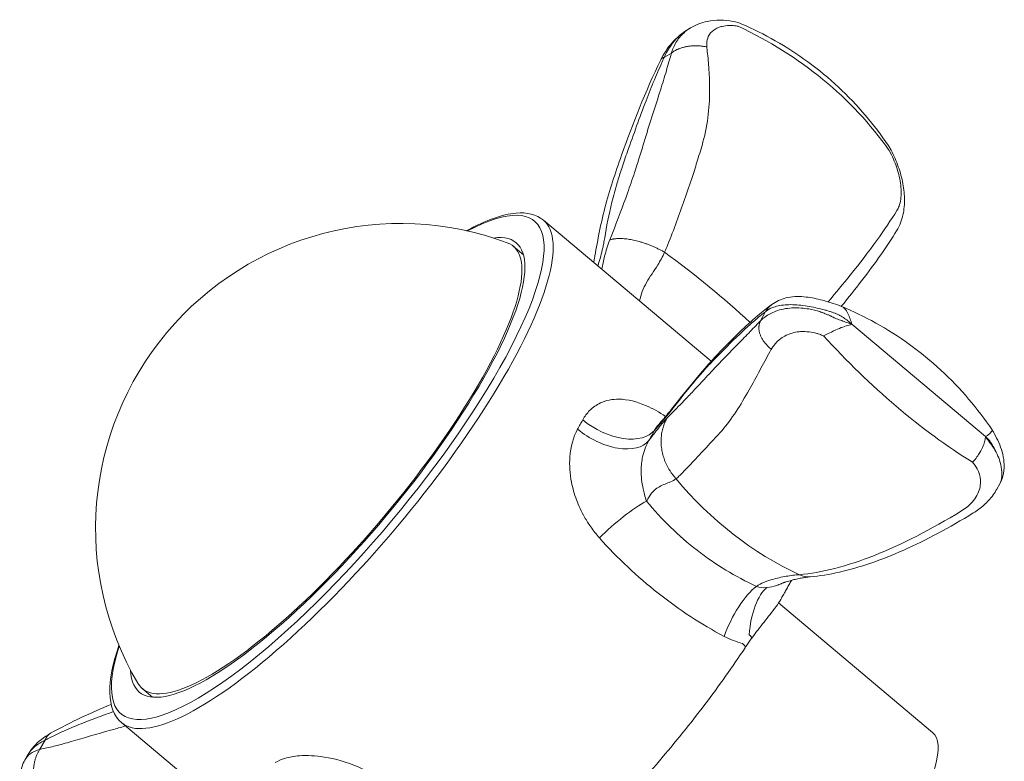
# Model space of a CAD drawing. Units: millimetres. Extents: x 14615 to 15959, y -4024 to -2175.
# Drawn here: x 14965 to 15003, y -3204 to -3176 of the extents above; entities that cross this region are included whole.
import ezdxf

# ---------------------------------------------------------------- set-up
doc = ezdxf.new("R2010")
doc.units = ezdxf.units.MM
doc.layers.add('layer 1', color=170, linetype='Continuous', lineweight=0)

msp = doc.modelspace()

# ---------------------------------------------------------------- linework, layer by layer
at = {"layer": 'layer 1'}
for p, q in [((14990.746, -3176.162), (14990.848, -3176.101)), ((14990.105, -3177.073), (14989.833, -3177.235)), ((14985.148, -3183.542), (14991.652, -3188.999)), ((14983.983, -3184.555), (14984.376, -3184.885)), ((14993.555, -3187.441), (14993.755, -3187.081)), ((15002.273, -3191.921), (14997.093, -3187.575)), ((15002.819, -3193.754), (15002.709, -3193.951)), ((14994.253, -3198.361), (15000.222, -3203.37)), ((14969.616, -3201.676), (14970.01, -3202.006)), ((14968.821, -3202.999), (14974.679, -3207.915)), ((14965.856, -3203.667), (14965.656, -3204.026)), ((14965.071, -3204.443), (14965.162, -3204.28))]:
    msp.add_line(p, q, dxfattribs=at)
msp.add_arc((14979.615, -3195.478), 11.805, 69.4931, 210.5069, dxfattribs=at)
at = {"layer": 'layer 1', "extrusion": (0, 0, -1)}
for centre, major_axis, ratio, start_param, end_param in [((14986.836, -3186.605), (-13.597, 3.334), 0.855052, 1.799295, 2.364857), ((14976.8, -3193.115), (-8.003, -9.537), 0.258819, 2.573206, 6.851572), ((14976.985, -3193.27), (8.163, 9.729), 0.258819, 0, 3.141593), ((14976.8, -3193.115), (-7.296, -8.695), 0.258819, 2.867238, 6.55754), ((14976.8, -3193.115), (-7.183, -8.561), 0.258819, 3.05023, 6.374548), ((14986.179, -3187.883), (-11.526, 7.947), 0.332235, 1.660431, 1.976353), ((15000.655, -3183.793), (-9.414, 10.362), 0.449331, 4.146995, 4.712556), ((14987.774, -3190.6), (1.749, -0.97), 0.591283, 0.097931, 1.893978), ((14987.54, -3191.019), (1.744, -0.978), 0.557988, 0.095163, 1.89121), ((14999.588, -3184.499), (-3.566, 13.538), 0.906991, 3.785844, 4.238908), ((14988.163, -3195.589), (-1.52, -1.299), 0.193097, 1.156434, 2.423635), ((14995.388, -3196.354), (0.086, -0.996), 0.845357, 0, 0.493257), ((14993.006, -3199.375), (0.884, 1.794), 0.340556, 4.39241, 5.689265), ((14994.004, -3199.644), (0.131, 1.996), 0.442116, 4.710383, 5.910702), ((14993.011, -3199.584), (0.202, -0.147), 0.255646, 5.094751, 6.283185), ((14992.747, -3199.963), (0.208, -0.138), 0.388317, 4.997078, 6.283185), ((14995.594, -3208.886), (4.628, 5.516), 0.258819, 0, 3.141593)]:
    msp.add_ellipse(centre, major_axis=major_axis, ratio=ratio, start_param=start_param, end_param=end_param, dxfattribs=at)
at = {"layer": 'layer 1'}
for points, knots in [([(14992.5, -3175.849), (14992.162, -3175.786), (14991.819, -3175.783), (14991.269, -3175.898), (14991.048, -3175.982), (14990.848, -3176.101)], [0, 0, 0, 0, 0.1101873, 0.1101873, 0.1881845, 0.1881845, 0.1881845, 0.1881845]), ([(14990.746, -3176.162), (14990.515, -3176.299), (14990.301, -3176.481), (14989.953, -3176.881), (14989.81, -3177.099), (14989.697, -3177.332)], [0, 0, 0, 0, 0.0867617, 0.0867617, 0.1658817, 0.1658817, 0.1658817, 0.1658817]), ([(14990.746, -3176.162), (14990.716, -3176.179), (14990.687, -3176.198), (14990.657, -3176.218), (14990.48, -3176.336), (14990.313, -3176.488), (14990.045, -3176.826), (14989.939, -3176.998), (14989.849, -3177.198), (14989.844, -3177.21), (14989.838, -3177.223), (14989.833, -3177.235)], [-2.4645926, -2.4645926, -2.4645926, -2.4645926, -2.4559381, -2.4559381, -2.4559381, -2.4033291, -2.4033291, -2.3603335, -2.3603335, -2.3603335, -2.3576476, -2.3576476, -2.3576476, -2.3576476]), ([(14990.105, -3177.073), (14990.109, -3177.062), (14990.112, -3177.051), (14990.116, -3177.039), (14990.139, -3176.968), (14990.166, -3176.9), (14990.195, -3176.836), (14990.267, -3176.68), (14990.357, -3176.541), (14990.575, -3176.293), (14990.705, -3176.186), (14990.848, -3176.101)], [2.3576544, 2.3576544, 2.3576544, 2.3576544, 2.3603165, 2.3603165, 2.3603165, 2.3772965, 2.3772965, 2.3772965, 2.418998, 2.418998, 2.4645634, 2.4645634, 2.4645634, 2.4645634]), ([(14992.693, -3176.036), (14992.669, -3176.032), (14992.646, -3176.029), (14992.62, -3176.025), (14992.6, -3176.022), (14992.572, -3176.018), (14992.514, -3176.012), (14992.487, -3176.01), (14992.477, -3176.009), (14992.452, -3176.008), (14992.447, -3176.01), (14992.406, -3176.01), (14992.376, -3176.01), (14992.258, -3176.013), (14992.154, -3176.023), (14992.014, -3176.054), (14991.965, -3176.07), (14991.916, -3176.089), (14991.853, -3176.115), (14991.794, -3176.147), (14991.743, -3176.185), (14991.652, -3176.251), (14991.582, -3176.335), (14991.499, -3176.513), (14991.478, -3176.602), (14991.473, -3176.697), (14991.471, -3176.736), (14991.471, -3176.776), (14991.475, -3176.818), (14991.475, -3176.825), (14991.476, -3176.831), (14991.477, -3176.838)], [-2.6024668, -2.6024668, -2.6024668, -2.6024668, -2.5942961, -2.5942961, -2.5942961, -2.5881011, -2.5881011, -2.581906, -2.581906, -2.581906, -2.5674794, -2.5674794, -2.5530527, -2.5530527, -2.5241986, -2.5241986, -2.5012696, -2.5012696, -2.5012696, -2.4715983, -2.4715983, -2.4715983, -2.418998, -2.418998, -2.3772965, -2.3772965, -2.3772965, -2.3603165, -2.3603165, -2.3603165, -2.3576544, -2.3576544, -2.3576544, -2.3576544]), ([(14998.5, -3180.645), (14998.236, -3180.254), (14997.941, -3179.865), (14997.296, -3179.109), (14996.946, -3178.742), (14996.2, -3178.047), (14995.804, -3177.72), (14994.983, -3177.118), (14994.558, -3176.843), (14993.699, -3176.353), (14993.265, -3176.138), (14992.835, -3175.952)], [8.7138681, 8.7138681, 8.7138681, 8.7138681, 8.7440214, 8.7440214, 8.7741747, 8.7741747, 8.804328, 8.804328, 8.8344813, 8.8344813, 8.8646346, 8.8646346, 8.8646346, 8.8646346]), ([(14991.477, -3176.838), (14991.48, -3176.871), (14991.484, -3176.906), (14991.488, -3176.939), (14991.513, -3177.155), (14991.537, -3177.384), (14991.554, -3177.626), (14991.572, -3177.886), (14991.585, -3178.151), (14991.589, -3179.083), (14991.526, -3179.797), (14991.329, -3180.516), (14991.265, -3180.749), (14991.193, -3180.984), (14991.056, -3181.431), (14990.989, -3181.641), (14990.824, -3182.148), (14990.723, -3182.446), (14990.418, -3183.317), (14990.201, -3183.9), (14989.969, -3184.49), (14989.93, -3184.589), (14989.887, -3184.686), (14989.84, -3184.78)], [-2.3576544, -2.3576544, -2.3576544, -2.3576544, -2.3435983, -2.3435983, -2.3435983, -2.2503912, -2.2503912, -2.2503912, -2.1504888, -2.1504888, -1.9117687, -1.9117687, -1.9117687, -1.8341758, -1.8341758, -1.7665563, -1.7665563, -1.6730486, -1.6730486, -1.4965345, -1.4965345, -1.4965345, -1.4669902, -1.4669902, -1.4669902, -1.4669902]), ([(14989.697, -3177.332), (14989.087, -3178.579), (14988.61, -3179.826), (14987.93, -3181.713), (14987.706, -3182.4), (14987.353, -3183.744), (14987.226, -3184.453), (14987.128, -3185.028)], [0, 0, 0, 0, 0.4340241, 0.4340241, 0.6781944, 0.6781944, 0.9269367, 0.9269367, 0.9269367, 0.9269367]), ([(14989.833, -3177.235), (14989.814, -3177.274), (14989.795, -3177.315), (14989.778, -3177.352), (14989.666, -3177.6), (14989.556, -3177.851), (14989.449, -3178.107), (14989.334, -3178.382), (14989.227, -3178.651), (14988.874, -3179.568), (14988.644, -3180.221), (14988.405, -3180.89), (14988.328, -3181.107), (14988.252, -3181.324), (14988.121, -3181.726), (14988.063, -3181.912), (14987.933, -3182.352), (14987.865, -3182.604), (14987.686, -3183.323), (14987.592, -3183.781), (14987.523, -3184.224), (14987.511, -3184.298), (14987.498, -3184.373), (14987.484, -3184.449)], [-2.3576476, -2.3576476, -2.3576476, -2.3576476, -2.3436084, -2.3436084, -2.3436084, -2.2504157, -2.2504157, -2.2504157, -2.1503767, -2.1503767, -1.9117714, -1.9117714, -1.9117714, -1.8343479, -1.8343479, -1.7666749, -1.7666749, -1.6731662, -1.6731662, -1.4965372, -1.4965372, -1.4965372, -1.4669928, -1.4669928, -1.4669928, -1.4669928]), ([(14987.719, -3184.31), (14987.751, -3184.223), (14987.784, -3184.136), (14987.819, -3184.048), (14988.028, -3183.522), (14988.224, -3183.003), (14988.5, -3182.227), (14988.591, -3181.962), (14988.741, -3181.51), (14988.802, -3181.322), (14988.927, -3180.923), (14988.99, -3180.714), (14989.052, -3180.505), (14989.243, -3179.864), (14989.453, -3179.224), (14989.73, -3178.352), (14989.809, -3178.099), (14989.884, -3177.848), (14989.954, -3177.615), (14990.019, -3177.39), (14990.078, -3177.174), (14990.087, -3177.141), (14990.097, -3177.107), (14990.105, -3177.073)], [1.4669902, 1.4669902, 1.4669902, 1.4669902, 1.4965345, 1.4965345, 1.4965345, 1.6730486, 1.6730486, 1.7665563, 1.7665563, 1.8341758, 1.8341758, 1.9117687, 1.9117687, 1.9117687, 2.1504888, 2.1504888, 2.2503912, 2.2503912, 2.2503912, 2.3435983, 2.3435983, 2.3435983, 2.3576544, 2.3576544, 2.3576544, 2.3576544]), ([(14998.573, -3180.764), (14998.568, -3180.754), (14998.562, -3180.744), (14998.552, -3180.727), (14998.547, -3180.718), (14998.537, -3180.702), (14998.532, -3180.694), (14998.523, -3180.679), (14998.518, -3180.672), (14998.509, -3180.658), (14998.504, -3180.651), (14998.5, -3180.645)], [-0.024234819, -0.024234819, -0.024234819, -0.024234819, -0.023273066, -0.023273066, -0.022311314, -0.022311314, -0.021349561, -0.021349561, -0.020387808, -0.020387808, -0.019426055, -0.019426055, -0.019426055, -0.019426055]), ([(14998.573, -3180.764), (14998.684, -3180.965), (14998.782, -3181.179), (14998.944, -3181.611), (14999.008, -3181.83), (14999.099, -3182.269), (14999.125, -3182.486), (14999.135, -3182.917), (14999.118, -3183.129), (14999.026, -3183.548), (14998.95, -3183.757), (14998.828, -3183.954)], [0, 0, 0, 0, 0.0547586, 0.0547586, 0.1095173, 0.1095173, 0.1642759, 0.1642759, 0.2190345, 0.2190345, 0.2737931, 0.2737931, 0.2737931, 0.2737931]), ([(14998.839, -3183.169), (14998.87, -3183.118), (14998.898, -3183.061), (14998.978, -3182.84), (14999.007, -3182.644), (14998.996, -3182.22), (14998.965, -3182), (14998.858, -3181.579), (14998.79, -3181.382), (14998.654, -3181.067), (14998.595, -3180.948), (14998.533, -3180.834)], [-0.2737931, -0.2737931, -0.2737931, -0.2737931, -0.24284, -0.24284, -0.1644738, -0.1644738, -0.0950831, -0.0950831, -0.0365704, -0.0365704, 0, 0, 0, 0]), ([(14985.148, -3183.542), (14984.879, -3183.316), (14984.51, -3183.234), (14983.558, -3183.314), (14982.919, -3183.55), (14982.185, -3183.95), (14982.181, -3183.952), (14982.177, -3183.954)], [2.5042985, 2.5042985, 2.5042985, 2.5042985, 2.7561178, 2.7561178, 3.0870631, 3.0870631, 3.0887611, 3.0887611, 3.0887611, 3.0887611]), ([(14996.175, -3186.705), (14996.478, -3186.349), (14996.765, -3186.002), (14997.777, -3184.741), (14998.392, -3183.889), (14998.839, -3183.169)], [-0.6014287, -0.6014287, -0.6014287, -0.6014287, -0.4417828, -0.4417828, 0, 0, 0, 0]), ([(14998.828, -3183.954), (14998.647, -3184.247), (14998.443, -3184.556), (14997.989, -3185.204), (14997.739, -3185.542), (14997.225, -3186.211), (14996.964, -3186.539), (14996.686, -3186.877)], [0, 0, 0, 0, 0.1779003, 0.1779003, 0.3558006, 0.3558006, 0.5176518, 0.5176518, 0.5176518, 0.5176518]), ([(14987.484, -3184.449), (14987.474, -3184.504), (14987.462, -3184.559), (14987.45, -3184.615), (14987.402, -3184.827), (14987.339, -3185.049), (14987.264, -3185.284), (14987.26, -3185.297), (14987.256, -3185.31)], [-1.4669928, -1.4669928, -1.4669928, -1.4669928, -1.4458033, -1.4458033, -1.4458033, -1.3661171, -1.3661171, -1.3614134, -1.3614134, -1.3614134, -1.3614134]), ([(14987.407, -3185.437), (14987.439, -3185.276), (14987.475, -3185.112), (14987.573, -3184.739), (14987.638, -3184.528), (14987.719, -3184.31)], [1.329366, 1.329366, 1.329366, 1.329366, 1.3925905, 1.3925905, 1.4669902, 1.4669902, 1.4669902, 1.4669902]), ([(14989.84, -3184.78), (14989.765, -3184.957), (14989.674, -3185.119), (14989.432, -3185.509), (14989.275, -3185.724), (14989.08, -3186.068), (14989.024, -3186.181), (14988.932, -3186.417), (14988.898, -3186.542), (14988.876, -3186.669)], [-1.4669902, -1.4669902, -1.4669902, -1.4669902, -1.3925905, -1.3925905, -1.2793758, -1.2793758, -1.2266779, -1.2266779, -1.1744728, -1.1744728, -1.1744728, -1.1744728]), ([(14996.632, -3186.856), (14996.403, -3186.772), (14996.175, -3186.701), (14995.734, -3186.586), (14995.523, -3186.543), (14995.085, -3186.491), (14994.855, -3186.485), (14994.423, -3186.575), (14994.23, -3186.65), (14994.058, -3186.766)], [0, 0, 0, 0, 0.0738235, 0.0738235, 0.1509085, 0.1509085, 0.2435453, 0.2435453, 0.3122672, 0.3122672, 0.3122672, 0.3122672]), ([(14994.058, -3186.766), (14993.869, -3186.894), (14993.703, -3187.025), (14993.061, -3187.564), (14992.617, -3187.993), (14991.517, -3189.113), (14990.832, -3189.944), (14990.214, -3190.734)], [0, 0, 0, 0, 0.1358617, 0.1358617, 0.4847585, 0.4847585, 0.9120238, 0.9120238, 0.9120238, 0.9120238]), ([(14996.441, -3187.146), (14996.406, -3187.134), (14996.373, -3187.123), (14996.336, -3187.11), (14996.307, -3187.1), (14996.268, -3187.087), (14996.185, -3187.059), (14996.145, -3187.047), (14996.129, -3187.042), (14996.097, -3187.033), (14996.086, -3187.031), (14996.038, -3187.02), (14996.003, -3187.011), (14995.867, -3186.975), (14995.733, -3186.94), (14995.486, -3186.887), (14995.381, -3186.869), (14995.065, -3186.824), (14994.853, -3186.809), (14994.657, -3186.815), (14994.461, -3186.821), (14994.278, -3186.846), (14993.987, -3186.936), (14993.871, -3186.992), (14993.773, -3187.067), (14993.767, -3187.072), (14993.761, -3187.076), (14993.755, -3187.081)], [-2.6025089, -2.6025089, -2.6025089, -2.6025089, -2.5943375, -2.5943375, -2.5943375, -2.5881352, -2.5881352, -2.5819329, -2.5819329, -2.5819329, -2.5696173, -2.5696173, -2.5573018, -2.5573018, -2.5329244, -2.5329244, -2.5085471, -2.5085471, -2.4559381, -2.4559381, -2.4559381, -2.4033291, -2.4033291, -2.3603335, -2.3603335, -2.3603335, -2.3576476, -2.3576476, -2.3576476, -2.3576476]), ([(15002.521, -3191.654), (15002.25, -3191.253), (15001.948, -3190.854), (15001.285, -3190.078), (15000.924, -3189.702), (15000.155, -3188.992), (14999.746, -3188.659), (14998.901, -3188.047), (14998.463, -3187.77), (14997.58, -3187.278), (14997.134, -3187.064), (14996.694, -3186.88)], [8.7134164, 8.7134164, 8.7134164, 8.7134164, 8.7443638, 8.7443638, 8.7753113, 8.7753113, 8.8062588, 8.8062588, 8.8372063, 8.8372063, 8.8681538, 8.8681538, 8.8681538, 8.8681538]), ([(14996.694, -3186.88), (14996.743, -3186.9), (14996.778, -3186.929), (14996.864, -3187.016), (14996.904, -3187.084), (14996.938, -3187.152), (14996.972, -3187.22), (14997, -3187.291), (14997.051, -3187.432), (14997.073, -3187.503), (14997.093, -3187.575)], [2.60531064, 2.60531064, 2.60531064, 2.60531064, 2.61400048, 2.61400048, 2.62966467, 2.62966467, 2.62966467, 2.64532886, 2.64532886, 2.66099305, 2.66099305, 2.66099305, 2.66099305]), ([(14993.755, -3187.081), (14993.739, -3187.093), (14993.722, -3187.106), (14993.706, -3187.119), (14993.598, -3187.201), (14993.484, -3187.294), (14993.366, -3187.395), (14993.238, -3187.503), (14993.109, -3187.619), (14992.664, -3188.03), (14992.339, -3188.351), (14992.027, -3188.662), (14991.926, -3188.763), (14991.825, -3188.866), (14991.63, -3189.073), (14991.537, -3189.173), (14991.313, -3189.422), (14991.18, -3189.574), (14990.789, -3190.034), (14990.523, -3190.362), (14990.25, -3190.714), (14990.205, -3190.773), (14990.16, -3190.83), (14990.117, -3190.885)], [-2.3576476, -2.3576476, -2.3576476, -2.3576476, -2.3436084, -2.3436084, -2.3436084, -2.2504157, -2.2504157, -2.2504157, -2.1503767, -2.1503767, -1.9117714, -1.9117714, -1.9117714, -1.8343479, -1.8343479, -1.7666749, -1.7666749, -1.6731662, -1.6731662, -1.4965372, -1.4965372, -1.4965372, -1.4669928, -1.4669928, -1.4669928, -1.4669928]), ([(14993.555, -3187.441), (14993.562, -3187.434), (14993.569, -3187.426), (14993.577, -3187.419), (14993.624, -3187.373), (14993.674, -3187.331), (14993.726, -3187.293), (14993.854, -3187.199), (14993.997, -3187.123), (14994.343, -3186.996), (14994.551, -3186.955), (14994.766, -3186.941), (14994.887, -3186.933), (14995.012, -3186.935), (14995.135, -3186.944), (14995.231, -3186.952), (14995.322, -3186.963), (14995.565, -3187.005), (14995.733, -3187.046), (14995.912, -3187.104), (14995.958, -3187.12), (14996.017, -3187.144), (14996.026, -3187.15), (14996.061, -3187.164), (14996.076, -3187.17), (14996.115, -3187.185), (14996.195, -3187.218), (14996.233, -3187.234), (14996.26, -3187.246), (14996.296, -3187.262), (14996.326, -3187.277), (14996.359, -3187.293)], [2.3576544, 2.3576544, 2.3576544, 2.3576544, 2.3603165, 2.3603165, 2.3603165, 2.3772965, 2.3772965, 2.3772965, 2.418998, 2.418998, 2.4715983, 2.4715983, 2.4715983, 2.5012696, 2.5012696, 2.5012696, 2.5241986, 2.5241986, 2.5530527, 2.5530527, 2.5674794, 2.5674794, 2.581906, 2.581906, 2.581906, 2.5881011, 2.5881011, 2.5942961, 2.5942961, 2.5942961, 2.6024668, 2.6024668, 2.6024668, 2.6024668]), ([(14996.359, -3187.293), (14996.366, -3187.296), (14996.374, -3187.3), (14996.381, -3187.303), (14996.422, -3187.323), (14996.462, -3187.34), (14996.567, -3187.383), (14996.634, -3187.408), (14996.701, -3187.433), (14996.767, -3187.457), (14996.833, -3187.481), (14996.964, -3187.528), (14997.029, -3187.551), (14997.093, -3187.575)], [2.60246677, 2.60246677, 2.60246677, 2.60246677, 2.60420908, 2.60420908, 2.60420908, 2.61395813, 2.61395813, 2.6296223, 2.6296223, 2.6296223, 2.64528648, 2.64528648, 2.66095066, 2.66095066, 2.66095066, 2.66095066]), ([(14997.093, -3187.575), (14997.042, -3187.528), (14996.989, -3187.482), (14996.881, -3187.396), (14996.825, -3187.354), (14996.766, -3187.315), (14996.708, -3187.277), (14996.647, -3187.24), (14996.546, -3187.189), (14996.506, -3187.171), (14996.464, -3187.155), (14996.456, -3187.152), (14996.449, -3187.149), (14996.441, -3187.146)], [-2.66099305, -2.66099305, -2.66099305, -2.66099305, -2.64532886, -2.64532886, -2.62966467, -2.62966467, -2.62966467, -2.61400048, -2.61400048, -2.6042511, -2.6042511, -2.6042511, -2.60250889, -2.60250889, -2.60250889, -2.60250889]), ([(14989.944, -3191.194), (14989.975, -3191.162), (14990.004, -3191.132), (14990.032, -3191.104), (14990.202, -3190.938), (14990.392, -3190.745), (14990.712, -3190.412), (14990.828, -3190.29), (14991.037, -3190.069), (14991.128, -3189.972), (14991.328, -3189.758), (14991.439, -3189.637), (14991.551, -3189.516), (14991.897, -3189.142), (14992.239, -3188.792), (14992.74, -3188.281), (14992.889, -3188.129), (14993.046, -3187.968), (14993.192, -3187.818), (14993.338, -3187.668), (14993.485, -3187.514), (14993.507, -3187.491), (14993.531, -3187.466), (14993.555, -3187.441)], [1.4669902, 1.4669902, 1.4669902, 1.4669902, 1.4965345, 1.4965345, 1.4965345, 1.6730486, 1.6730486, 1.7665563, 1.7665563, 1.8341758, 1.8341758, 1.9117687, 1.9117687, 1.9117687, 2.1504888, 2.1504888, 2.2503912, 2.2503912, 2.2503912, 2.3435983, 2.3435983, 2.3435983, 2.3576544, 2.3576544, 2.3576544, 2.3576544]), ([(14997.093, -3187.575), (14997.024, -3187.592), (14996.95, -3187.612), (14996.793, -3187.662), (14996.709, -3187.693), (14996.615, -3187.731), (14996.522, -3187.769), (14996.418, -3187.815), (14996.225, -3187.908), (14996.145, -3187.949), (14996.05, -3187.995), (14996.033, -3188.004), (14996.015, -3188.012), (14995.997, -3188.021)], [-2.66095066, -2.66095066, -2.66095066, -2.66095066, -2.64528648, -2.64528648, -2.6296223, -2.6296223, -2.6296223, -2.61395813, -2.61395813, -2.60420908, -2.60420908, -2.60420908, -2.60246677, -2.60246677, -2.60246677, -2.60246677]), ([(14995.997, -3188.021), (14995.971, -3188.01), (14995.947, -3188), (14995.919, -3187.989), (14995.898, -3187.98), (14995.869, -3187.969), (14995.806, -3187.946), (14995.775, -3187.936), (14995.764, -3187.933), (14995.736, -3187.925), (14995.728, -3187.925), (14995.68, -3187.915), (14995.644, -3187.907), (14995.504, -3187.878), (14995.375, -3187.859), (14995.19, -3187.852), (14995.121, -3187.855), (14995.05, -3187.862), (14994.957, -3187.872), (14994.865, -3187.89), (14994.778, -3187.915), (14994.622, -3187.96), (14994.477, -3188.03), (14994.248, -3188.196), (14994.156, -3188.284), (14994.079, -3188.384), (14994.047, -3188.425), (14994.018, -3188.468), (14993.99, -3188.514), (14993.986, -3188.521), (14993.981, -3188.528), (14993.977, -3188.535)], [-2.6024668, -2.6024668, -2.6024668, -2.6024668, -2.5942961, -2.5942961, -2.5942961, -2.5881011, -2.5881011, -2.581906, -2.581906, -2.581906, -2.5674794, -2.5674794, -2.5530527, -2.5530527, -2.5241986, -2.5241986, -2.5012696, -2.5012696, -2.5012696, -2.4715983, -2.4715983, -2.4715983, -2.418998, -2.418998, -2.3772965, -2.3772965, -2.3772965, -2.3603165, -2.3603165, -2.3603165, -2.3576544, -2.3576544, -2.3576544, -2.3576544]), ([(14993.977, -3188.535), (14993.956, -3188.572), (14993.934, -3188.61), (14993.915, -3188.646), (14993.785, -3188.882), (14993.656, -3189.121), (14993.525, -3189.361), (14993.385, -3189.618), (14993.25, -3189.869), (14992.785, -3190.697), (14992.447, -3191.245), (14992.066, -3191.679), (14991.942, -3191.82), (14991.818, -3191.953), (14991.596, -3192.194), (14991.496, -3192.303), (14991.264, -3192.553), (14991.135, -3192.69), (14990.782, -3193.065), (14990.572, -3193.282), (14990.386, -3193.469), (14990.355, -3193.501), (14990.321, -3193.528), (14990.286, -3193.551)], [-2.3576544, -2.3576544, -2.3576544, -2.3576544, -2.3435983, -2.3435983, -2.3435983, -2.2503912, -2.2503912, -2.2503912, -2.1504888, -2.1504888, -1.9117687, -1.9117687, -1.9117687, -1.8341758, -1.8341758, -1.7665563, -1.7665563, -1.6730486, -1.6730486, -1.4965345, -1.4965345, -1.4965345, -1.4669902, -1.4669902, -1.4669902, -1.4669902]), ([(14986.674, -3191.273), (14986.749, -3191.138), (14986.838, -3191.018), (14987.063, -3190.79), (14987.202, -3190.691), (14987.572, -3190.517), (14987.819, -3190.468), (14988.412, -3190.478), (14988.775, -3190.568), (14989.389, -3190.837), (14989.639, -3190.976), (14989.885, -3191.139)], [-0.5063004, -0.5063004, -0.5063004, -0.5063004, -0.4400405, -0.4400405, -0.3596584, -0.3596584, -0.2461054, -0.2461054, -0.1017671, -0.1017671, -0.005809, -0.005809, -0.005809, -0.005809]), ([(14990.214, -3190.734), (14990.074, -3190.913), (14989.956, -3191.056), (14989.748, -3191.3), (14989.653, -3191.408), (14989.554, -3191.523)], [0, 0, 0, 0, 0.1013486, 0.1013486, 0.1899927, 0.1899927, 0.1899927, 0.1899927]), ([(14990.117, -3190.885), (14990.086, -3190.925), (14990.055, -3190.963), (14990.026, -3190.999), (14989.916, -3191.137), (14989.818, -3191.254), (14989.633, -3191.469), (14989.546, -3191.566), (14989.458, -3191.667)], [-1.4669928, -1.4669928, -1.4669928, -1.4669928, -1.4458033, -1.4458033, -1.4458033, -1.3661171, -1.3661171, -1.2770243, -1.2770243, -1.2770243, -1.2770243]), ([(14986.473, -3191.635), (14986.507, -3191.573), (14986.541, -3191.513), (14986.608, -3191.392), (14986.641, -3191.332), (14986.674, -3191.273)], [0, 0, 0, 0, 0.02928548, 0.02928548, 0.05857096, 0.05857096, 0.05857096, 0.05857096]), ([(14989.225, -3192.085), (14989.228, -3192.081), (14989.231, -3192.077), (14989.389, -3191.868), (14989.543, -3191.667), (14989.779, -3191.377), (14989.868, -3191.274), (14989.944, -3191.194)], [1.2770318, 1.2770318, 1.2770318, 1.2770318, 1.2793758, 1.2793758, 1.3925905, 1.3925905, 1.4669902, 1.4669902, 1.4669902, 1.4669902]), ([(14987.322, -3195.844), (14987.2, -3195.707), (14987.086, -3195.563), (14986.896, -3195.291), (14986.817, -3195.166), (14986.622, -3194.824), (14986.518, -3194.6), (14986.348, -3194.144), (14986.283, -3193.915), (14986.239, -3193.686), (14986.175, -3193.357), (14986.153, -3193.027), (14986.201, -3192.312), (14986.304, -3191.936), (14986.473, -3191.635)], [-0.5062477, -0.5062477, -0.5062477, -0.5062477, -0.4500665, -0.4500665, -0.4046162, -0.4046162, -0.328871, -0.328871, -0.2531239, -0.2531239, -0.2531239, -0.1443203, -0.1443203, 0, 0, 0, 0]), ([(14989.458, -3191.667), (14989.42, -3191.736), (14989.382, -3191.805), (14989.304, -3191.945), (14989.264, -3192.015), (14989.225, -3192.085)], [-0.05857096, -0.05857096, -0.05857096, -0.05857096, -0.02928548, -0.02928548, 0, 0, 0, 0]), ([(15002.273, -3191.921), (15002.303, -3191.903), (15002.333, -3191.883), (15002.396, -3191.836), (15002.43, -3191.808), (15002.482, -3191.754), (15002.502, -3191.729), (15002.524, -3191.686), (15002.53, -3191.667), (15002.521, -3191.654)], [-0.02490681, -0.02490681, -0.02490681, -0.02490681, -0.01905376, -0.01905376, -0.01210133, -0.01210133, -0.00682157, -0.00682157, -0.00271476, -0.00271476, -0.00271476, -0.00271476]), ([(15002.521, -3191.654), (15002.524, -3191.659), (15002.527, -3191.664), (15002.534, -3191.673), (15002.537, -3191.679), (15002.544, -3191.689), (15002.547, -3191.694), (15002.554, -3191.705), (15002.557, -3191.711), (15002.564, -3191.723), (15002.568, -3191.729), (15002.572, -3191.735)], [-0.002714764, -0.002714764, -0.002714764, -0.002714764, -0.002171811, -0.002171811, -0.001628858, -0.001628858, -0.001085905, -0.001085905, -0.000542953, -0.000542953, 0, 0, 0, 0]), ([(15002.819, -3193.754), (15002.895, -3193.618), (15002.94, -3193.478), (15002.995, -3193.188), (15002.997, -3193.041), (15002.972, -3192.765), (15002.945, -3192.637), (15002.876, -3192.39), (15002.832, -3192.271), (15002.731, -3192.035), (15002.673, -3191.918), (15002.597, -3191.78), (15002.585, -3191.758), (15002.572, -3191.735)], [0.098788, 0.098788, 0.098788, 0.098788, 0.1268611, 0.1268611, 0.1618151, 0.1618151, 0.1967691, 0.1967691, 0.2317231, 0.2317231, 0.2666771, 0.2666771, 0.2735579, 0.2735579, 0.2735579, 0.2735579]), ([(14989.225, -3192.085), (14989.121, -3192.262), (14989.042, -3192.475), (14988.956, -3192.867), (14988.936, -3193.044), (14988.933, -3193.218), (14988.931, -3193.34), (14988.937, -3193.461), (14988.964, -3193.702), (14988.986, -3193.822), (14989.03, -3194.01), (14989.044, -3194.086), (14989.085, -3194.248), (14989.112, -3194.335), (14989.143, -3194.417)], [0, 0, 0, 0, 0.1443203, 0.1443203, 0.2531239, 0.2531239, 0.2531239, 0.328871, 0.328871, 0.4046162, 0.4046162, 0.4500665, 0.4500665, 0.5062477, 0.5062477, 0.5062477, 0.5062477]), ([(15001.767, -3192.916), (15001.911, -3192.761), (15001.988, -3192.64), (15002.109, -3192.437), (15002.147, -3192.354), (15002.177, -3192.28), (15002.207, -3192.206), (15002.227, -3192.142), (15002.257, -3192.024), (15002.266, -3191.97), (15002.273, -3191.921)], [-0.02423482, -0.02423482, -0.02423482, -0.02423482, -0.01800812, -0.01800812, -0.01178141, -0.01178141, -0.01178141, -0.00555471, -0.00555471, 0.00067199, 0.00067199, 0.00067199, 0.00067199]), ([(15002.481, -3192.162), (15002.475, -3192.153), (15002.468, -3192.143), (15002.452, -3192.119), (15002.441, -3192.104), (15002.416, -3192.072), (15002.402, -3192.055), (15002.367, -3192.016), (15002.347, -3191.994), (15002.309, -3191.955), (15002.291, -3191.938), (15002.273, -3191.921)], [0, 0, 0, 0, 0.00262368, 0.00262368, 0.00682157, 0.00682157, 0.01210133, 0.01210133, 0.01905376, 0.01905376, 0.02490681, 0.02490681, 0.02490681, 0.02490681]), ([(15002.273, -3191.921), (15002.289, -3191.945), (15002.305, -3191.968), (15002.337, -3192.016), (15002.353, -3192.039), (15002.369, -3192.062), (15002.385, -3192.085), (15002.4, -3192.108), (15002.432, -3192.152), (15002.447, -3192.173), (15002.463, -3192.193)], [-0.00067199, -0.00067199, -0.00067199, -0.00067199, 0.00555471, 0.00555471, 0.01178141, 0.01178141, 0.01178141, 0.01800812, 0.01800812, 0.02423482, 0.02423482, 0.02423482, 0.02423482]), ([(15002.867, -3193.044), (15002.866, -3193.04), (15002.865, -3193.036), (15002.826, -3192.846), (15002.752, -3192.652), (15002.644, -3192.452), (15002.641, -3192.448), (15002.639, -3192.443)], [-0.00189713, -0.00189713, -0.00189713, -0.00189713, 0, 0, 0.0837107, 0.0837107, 0.08560712, 0.08560712, 0.08560712, 0.08560712]), ([(15001.336, -3194.797), (15001.418, -3194.746), (15001.495, -3194.692), (15001.746, -3194.485), (15001.886, -3194.313), (15002.051, -3193.96), (15002.086, -3193.784), (15002.063, -3193.459), (15002.019, -3193.312), (15001.896, -3193.082), (15001.837, -3192.996), (15001.767, -3192.916)], [-0.2737931, -0.2737931, -0.2737931, -0.2737931, -0.24284, -0.24284, -0.1644738, -0.1644738, -0.0950831, -0.0950831, -0.0365704, -0.0365704, 0, 0, 0, 0]), ([(15002.818, -3193.754), (15002.909, -3193.59), (15002.932, -3193.365), (15002.874, -3193.078), (15002.871, -3193.061), (15002.867, -3193.044)], [0.09878797, 0.09878797, 0.09878797, 0.09878797, 0.18488134, 0.18488134, 0.19015421, 0.19015421, 0.19015421, 0.19015421]), ([(14990.286, -3193.551), (14990.23, -3193.601), (14990.155, -3193.64), (14989.941, -3193.73), (14989.789, -3193.777), (14989.572, -3193.898), (14989.503, -3193.944), (14989.364, -3194.069), (14989.297, -3194.156), (14989.239, -3194.254), (14989.207, -3194.307), (14989.175, -3194.362), (14989.143, -3194.417)], [-1.4669902, -1.4669902, -1.4669902, -1.4669902, -1.3925905, -1.3925905, -1.2793758, -1.2793758, -1.2266779, -1.2266779, -1.1638346, -1.1638346, -1.1638346, -1.1299714, -1.1299714, -1.1299714, -1.1299714]), ([(15002.709, -3193.951), (15002.664, -3194.031), (15002.615, -3194.108), (15002.509, -3194.252), (15002.453, -3194.321), (15002.335, -3194.451), (15002.273, -3194.512), (15002.144, -3194.628), (15002.077, -3194.682), (15001.939, -3194.784), (15001.868, -3194.832), (15001.795, -3194.877)], [0.17474446, 0.17474446, 0.17474446, 0.17474446, 0.19455419, 0.19455419, 0.21436393, 0.21436393, 0.23417367, 0.23417367, 0.25398341, 0.25398341, 0.27379314, 0.27379314, 0.27379314, 0.27379314]), ([(14989.143, -3194.417), (14989.727, -3195.125), (14990.384, -3195.769), (14991.812, -3196.874), (14992.591, -3197.342), (14993.397, -3197.72)], [0, 0, 0, 0, 0.3214383, 0.3214383, 0.6423096, 0.6423096, 0.6423096, 0.6423096]), ([(14995.064, -3197.266), (14995.912, -3197.195), (14996.901, -3196.94), (14999.018, -3196.103), (15000.166, -3195.516), (15001.336, -3194.797)], [-0.8895015, -0.8895015, -0.8895015, -0.8895015, -0.4417828, -0.4417828, 0, 0, 0, 0]), ([(15001.795, -3194.877), (15001.337, -3195.16), (15000.88, -3195.423), (14999.979, -3195.904), (14999.534, -3196.122), (14998.666, -3196.508), (14998.243, -3196.676), (14997.414, -3196.961), (14997.008, -3197.078), (14996.222, -3197.257), (14995.841, -3197.319), (14995.474, -3197.351)], [0, 0, 0, 0, 0.1779003, 0.1779003, 0.3558006, 0.3558006, 0.5337009, 0.5337009, 0.7116012, 0.7116012, 0.8895015, 0.8895015, 0.8895015, 0.8895015]), ([(14992.148, -3199.654), (14991.264, -3199.182), (14990.401, -3198.621), (14988.782, -3197.345), (14988.018, -3196.623), (14987.322, -3195.844)], [-0.6423096, -0.6423096, -0.6423096, -0.6423096, -0.3214383, -0.3214383, 0, 0, 0, 0]), ([(14993.999, -3197.455), (14994.189, -3197.402), (14994.374, -3197.36), (14994.731, -3197.297), (14994.902, -3197.276), (14995.064, -3197.266)], [-0.1948596, -0.1948596, -0.1948596, -0.1948596, -0.0974298, -0.0974298, 0, 0, 0, 0]), ([(14994.753, -3197.485), (14994.738, -3197.512), (14994.724, -3197.539), (14994.68, -3197.62), (14994.65, -3197.674), (14994.59, -3197.782), (14994.56, -3197.837), (14994.498, -3197.946), (14994.467, -3198.001), (14994.404, -3198.112), (14994.372, -3198.167), (14994.339, -3198.223)], [0.0112106, 0.0112106, 0.0112106, 0.0112106, 0.0226509, 0.0226509, 0.0453018, 0.0453018, 0.0679527, 0.0679527, 0.0906036, 0.0906036, 0.1132545, 0.1132545, 0.1132545, 0.1132545]), ([(14994.544, -3197.545), (14994.531, -3197.549), (14994.518, -3197.553), (14994.491, -3197.562), (14994.478, -3197.566), (14994.453, -3197.576), (14994.44, -3197.58), (14994.415, -3197.59), (14994.402, -3197.595), (14994.377, -3197.605), (14994.365, -3197.611), (14994.353, -3197.616)], [0, 0, 0, 0, 0.00984495, 0.00984495, 0.01968991, 0.01968991, 0.02953486, 0.02953486, 0.03937982, 0.03937982, 0.04922477, 0.04922477, 0.04922477, 0.04922477]), ([(14995.474, -3197.351), (14995.422, -3197.355), (14995.368, -3197.361), (14995.255, -3197.377), (14995.197, -3197.386), (14995.076, -3197.408), (14995.014, -3197.421), (14994.885, -3197.45), (14994.819, -3197.467), (14994.684, -3197.503), (14994.615, -3197.523), (14994.544, -3197.545)], [0, 0, 0, 0, 0.0389719, 0.0389719, 0.0779438, 0.0779438, 0.1169158, 0.1169158, 0.1558877, 0.1558877, 0.1948596, 0.1948596, 0.1948596, 0.1948596]), ([(14993.397, -3197.72), (14993.513, -3197.764), (14993.652, -3197.778), (14993.801, -3197.765), (14993.803, -3197.765), (14993.805, -3197.764)], [0, 0, 0, 0, 0.111107, 0.111107, 0.112567, 0.112567, 0.112567, 0.112567]), ([(14993.805, -3197.764), (14993.928, -3197.753), (14994.061, -3197.723), (14994.244, -3197.661), (14994.3, -3197.64), (14994.353, -3197.616)], [0, 0, 0, 0, 0.0932224, 0.0932224, 0.1352475, 0.1352475, 0.1352475, 0.1352475]), ([(14994.339, -3198.223), (14994.287, -3198.312), (14994.225, -3198.405), (14994.084, -3198.6), (14994.007, -3198.701), (14993.85, -3198.902), (14993.771, -3199.001), (14993.616, -3199.199), (14993.539, -3199.297), (14993.388, -3199.494), (14993.314, -3199.592), (14993.233, -3199.703), (14993.223, -3199.717), (14993.213, -3199.73)], [0, 0, 0, 0, 0.032824, 0.032824, 0.0709272, 0.0709272, 0.1090303, 0.1090303, 0.1471335, 0.1471335, 0.1852367, 0.1852367, 0.1905159, 0.1905159, 0.1905159, 0.1905159]), ([(14992.956, -3200.101), (14992.972, -3200.077), (14992.988, -3200.052), (14993.021, -3200.003), (14993.038, -3199.979), (14993.072, -3199.929), (14993.089, -3199.905), (14993.124, -3199.855), (14993.142, -3199.83), (14993.177, -3199.78), (14993.195, -3199.755), (14993.213, -3199.73)], [-0.04877508, -0.04877508, -0.04877508, -0.04877508, -0.03902006, -0.03902006, -0.02926505, -0.02926505, -0.01951003, -0.01951003, -0.00975502, -0.00975502, 0, 0, 0, 0]), ([(14968.711, -3200.002), (14968.472, -3200.711), (14968.35, -3201.325), (14968.371, -3202.327), (14968.514, -3202.741), (14968.821, -3202.999)], [5.0614286, 5.0614286, 5.0614286, 5.0614286, 5.3583419, 5.3583419, 5.6458912, 5.6458912, 5.6458912, 5.6458912]), ([(14984.078, -3209.886), (14984.659, -3209.441), (14985.268, -3208.93), (14986.51, -3207.802), (14987.143, -3207.186), (14988.404, -3205.878), (14989.032, -3205.186), (14990.249, -3203.762), (14990.84, -3203.029), (14991.954, -3201.56), (14992.478, -3200.822), (14992.956, -3200.101)], [0.223577, 0.223577, 0.223577, 0.223577, 0.448305, 0.448305, 0.673034, 0.673034, 0.897762, 0.897762, 1.122491, 1.122491, 1.347219, 1.347219, 1.347219, 1.347219]), ([(14968.503, -3202.564), (14968.078, -3202.719), (14967.662, -3202.87), (14967.027, -3203.124), (14966.806, -3203.217), (14966.579, -3203.319), (14966.368, -3203.414), (14966.16, -3203.512), (14965.954, -3203.616), (14965.923, -3203.632), (14965.889, -3203.649), (14965.856, -3203.667)], [1.9641049, 1.9641049, 1.9641049, 1.9641049, 2.1504888, 2.1504888, 2.2503912, 2.2503912, 2.2503912, 2.3435983, 2.3435983, 2.3435983, 2.3576544, 2.3576544, 2.3576544, 2.3576544]), ([(14965.656, -3204.026), (14965.681, -3204.022), (14965.708, -3204.017), (14965.733, -3204.012), (14965.9, -3203.979), (14966.075, -3203.938), (14966.259, -3203.892), (14966.457, -3203.843), (14966.657, -3203.787), (14967.353, -3203.586), (14967.871, -3203.426), (14968.387, -3203.287), (14968.554, -3203.242), (14968.723, -3203.195), (14968.92, -3203.136), (14968.944, -3203.129), (14968.967, -3203.122)], [-2.3576476, -2.3576476, -2.3576476, -2.3576476, -2.3436084, -2.3436084, -2.3436084, -2.2504157, -2.2504157, -2.2504157, -2.1503767, -2.1503767, -1.9117714, -1.9117714, -1.9117714, -1.8343479, -1.8343479, -1.8238698, -1.8238698, -1.8238698, -1.8238698]), ([(14966.063, -3203.407), (14965.814, -3203.547), (14965.59, -3203.724), (14965.314, -3204.038), (14965.231, -3204.156), (14965.162, -3204.28)], [0, 0, 0, 0, 0.0907653, 0.0907653, 0.1386096, 0.1386096, 0.1386096, 0.1386096]), ([(14965.856, -3203.667), (14965.846, -3203.671), (14965.836, -3203.676), (14965.826, -3203.681), (14965.761, -3203.713), (14965.701, -3203.746), (14965.646, -3203.782), (14965.509, -3203.869), (14965.395, -3203.968), (14965.248, -3204.141), (14965.201, -3204.209), (14965.162, -3204.28)], [2.35765435, 2.35765435, 2.35765435, 2.35765435, 2.36031647, 2.36031647, 2.36031647, 2.37729646, 2.37729646, 2.37729646, 2.41899797, 2.41899797, 2.44420218, 2.44420218, 2.44420218, 2.44420218]), ([(14965.071, -3204.443), (14965.122, -3204.351), (14965.191, -3204.269), (14965.374, -3204.129), (14965.488, -3204.073), (14965.629, -3204.033), (14965.638, -3204.031), (14965.647, -3204.029), (14965.656, -3204.026)], [-2.44422681, -2.44422681, -2.44422681, -2.44422681, -2.40332907, -2.40332907, -2.36033351, -2.36033351, -2.36033351, -2.35764764, -2.35764764, -2.35764764, -2.35764764]), ([(14965.071, -3204.443), (14964.982, -3204.602), (14964.924, -3204.778), (14964.871, -3205.128), (14964.875, -3205.305), (14964.937, -3205.693), (14965.005, -3205.906), (14965.108, -3206.14), (14965.12, -3206.166), (14965.132, -3206.191)], [0, 0, 0, 0, 0.0627181, 0.0627181, 0.1269922, 0.1269922, 0.2080491, 0.2080491, 0.217796, 0.217796, 0.217796, 0.217796]), ([(14974.769, -3204.537), (14974.875, -3204.473), (14974.999, -3204.42), (14975.309, -3204.327), (14975.5, -3204.293), (14975.998, -3204.256), (14976.325, -3204.271), (14977.088, -3204.39), (14977.538, -3204.518), (14978.277, -3204.834), (14978.577, -3204.994), (14978.856, -3205.176)], [-0.5063004, -0.5063004, -0.5063004, -0.5063004, -0.4400405, -0.4400405, -0.3596584, -0.3596584, -0.2461054, -0.2461054, -0.1017671, -0.1017671, 0, 0, 0, 0])]:
    msp.add_open_spline(points, degree=3, knots=knots, dxfattribs=at)
for points in [[(14992.835, -3175.952), (14992.73, -3175.907), (14992.618, -3175.871), (14992.5, -3175.849)], [(14987.128, -3185.028), (14987.12, -3185.074), (14987.111, -3185.125), (14987.099, -3185.179)], [(14996.694, -3186.88), (14996.674, -3186.871), (14996.653, -3186.863), (14996.632, -3186.856)], [(14989.554, -3191.523), (14989.519, -3191.564), (14989.486, -3191.612), (14989.458, -3191.667)], [(15002.463, -3192.193), (15002.529, -3192.274), (15002.587, -3192.358), (15002.639, -3192.443)], [(15002.639, -3192.443), (15002.591, -3192.35), (15002.539, -3192.257), (15002.481, -3192.162)], [(14993.397, -3197.72), (14993.579, -3197.603), (14993.781, -3197.514), (14993.999, -3197.455)], [(14992.857, -3199.924), (14992.618, -3199.867), (14992.376, -3199.776), (14992.148, -3199.654)], [(14968.413, -3202.289), (14967.649, -3202.599), (14966.857, -3202.96), (14966.063, -3203.407)]]:
    msp.add_open_spline(points, degree=3, dxfattribs=at)
for points, weights in [([(14990.105, -3177.073), (14990.43, -3176.814), (14990.958, -3176.724), (14991.477, -3176.838)], [1, 0.865969952664, 0.865969952664, 1]), ([(14989.833, -3177.235), (14989.763, -3177.259), (14989.716, -3177.292), (14989.697, -3177.332)], [1, 0.960540546019, 0.932696809718, 0.916468791097]), ([(14987.719, -3184.31), (14988.189, -3184.14), (14989.014, -3184.323), (14989.84, -3184.78)], [1, 0.857068074397, 0.857068074397, 1]), ([(14993.755, -3187.081), (14993.83, -3186.958), (14993.932, -3186.851), (14994.058, -3186.766)], [1, 0.95764404736, 0.928671690558, 0.913082929593]), ([(14993.555, -3187.441), (14993.386, -3187.785), (14993.548, -3188.206), (14993.977, -3188.535)], [1, 0.865969952664, 0.865969952664, 1]), ([(14990.117, -3190.885), (14990.145, -3190.832), (14990.177, -3190.781), (14990.214, -3190.734)], [1, 0.985387355941, 0.972268607213, 0.960643753817]), ([(14989.944, -3191.194), (14989.51, -3191.936), (14989.643, -3192.852), (14990.286, -3193.551)], [1, 0.857068074397, 0.857068074397, 1]), ([(14965.856, -3203.667), (14965.906, -3203.546), (14965.975, -3203.456), (14966.063, -3203.407)], [1, 0.950853174816, 0.91972775956, 0.906623754231]), ([(14965.656, -3204.026), (14965.372, -3204.438), (14965.319, -3204.988), (14965.519, -3205.454)], [1, 0.865953309873, 0.865953309873, 1])]:
    msp.add_rational_spline(points, weights, degree=3, dxfattribs=at)

doc.saveas('drawing.dxf')
